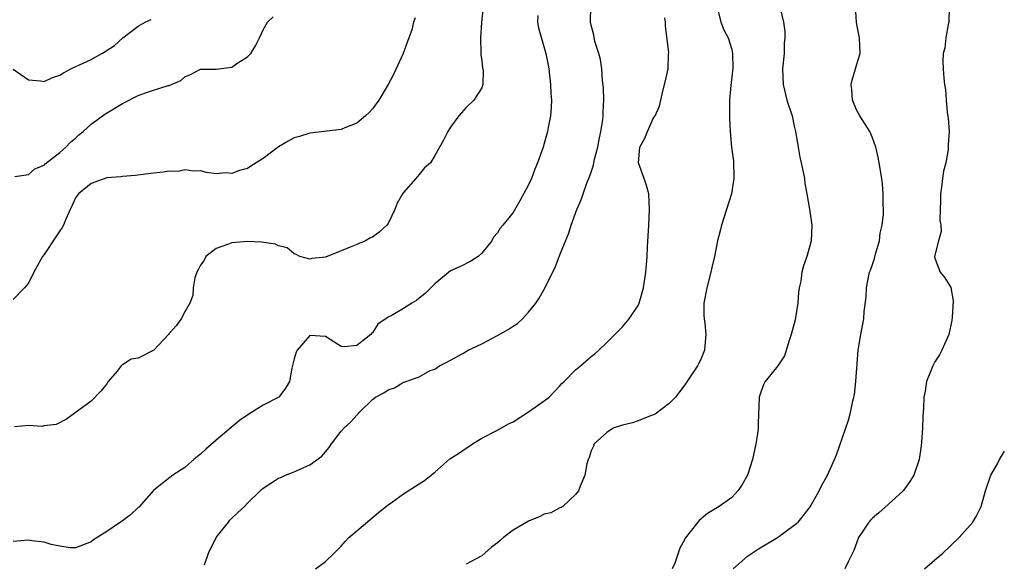
# Model space of a CAD drawing. Units: inches. Extents: x 2505000 to 2508000, y 1488000 to 1491000.
# Drawn here: x 2506094 to 2506220, y 1488148 to 1488217 of the extents above; entities that cross this region are included whole.
import ezdxf

# ---------------------------------------------------------------- set-up
doc = ezdxf.new("R2010")
doc.units = ezdxf.units.IN
doc.header["$MEASUREMENT"] = 0
doc.layers.add('LD25051488_2ft', color=190, linetype='Continuous')

msp = doc.modelspace()

# ---------------------------------------------------------------- linework, layer by layer
at = {"layer": 'LD25051488_2ft'}
for points, elevation in [([(2506160.16, 1488217.84), (2506160.14, 1488217), (2506160.26, 1488216.26), (2506161.21, 1488213), (2506161.49, 1488211.49), (2506161.59, 1488211), (2506161.81, 1488209), (2506161.85, 1488207.85), (2506161.91, 1488207), (2506161.89, 1488206.11), (2506161.8, 1488205), (2506161.51, 1488203.51), (2506161.42, 1488203), (2506160.85, 1488201), (2506160.15, 1488199), (2506159.81, 1488198.19), (2506159.36, 1488197), (2506159, 1488196.15), (2506157.89, 1488194.11), (2506157, 1488192.62), (2506155.68, 1488191), (2506155.36, 1488190.64), (2506155, 1488190.02), (2506154.52, 1488189.48), (2506154.29, 1488189), (2506153, 1488187.41), (2506152.52, 1488187), (2506151.6, 1488186.4), (2506150.27, 1488185.73), (2506149, 1488185.14), (2506147, 1488183.49), (2506145.76, 1488182.24), (2506145, 1488181.64), (2506144.63, 1488181.37), (2506144.05, 1488181), (2506143, 1488180.35), (2506141.41, 1488179.41), (2506141, 1488179.21), (2506139.69, 1488178.31), (2506139, 1488177.23), (2506138.87, 1488177.13), (2506138.78, 1488177), (2506137, 1488175.59), (2506135.43, 1488175.43), (2506135, 1488175.46), (2506134.08, 1488176.08), (2506133, 1488176.77), (2506131, 1488176.86), (2506129.38, 1488175), (2506129.26, 1488174.74), (2506129, 1488173.88), (2506128.69, 1488172.69), (2506128.37, 1488171), (2506127.88, 1488170.12), (2506127.02, 1488169), (2506125, 1488167.95), (2506123.51, 1488167), (2506123.18, 1488166.82), (2506122, 1488166), (2506119, 1488163.48), (2506117.67, 1488162.33), (2506117, 1488161.7), (2506116.6, 1488161.4), (2506116.14, 1488161), (2506115, 1488159.97), (2506113.46, 1488159), (2506112.08, 1488157.92), (2506111, 1488157.04), (2506109.09, 1488154.91), (2506109, 1488154.84), (2506108.06, 1488153.94), (2506107, 1488153.15), (2506106.76, 1488153), (2506105, 1488151.78), (2506103.3, 1488150.7), (2506103, 1488150.46), (2506101, 1488149.68), (2506100.32, 1488149.68), (2506099, 1488149.89), (2506097.89, 1488150.11), (2506097, 1488150.41), (2506095.41, 1488150.59), (2506095, 1488150.67), (2506093, 1488150.49)], 7782), ([(2506153.19, 1488219), (2506152.97, 1488216.97), (2506152.83, 1488215), (2506152.9, 1488213.1), (2506152.86, 1488212.86), (2506153, 1488212.05), (2506153.11, 1488211.11), (2506153.15, 1488211), (2506153.18, 1488210.82), (2506153.15, 1488209), (2506153, 1488208.6), (2506151.97, 1488207), (2506151, 1488206.09), (2506150.07, 1488205), (2506149, 1488203.56), (2506148.65, 1488203), (2506148.1, 1488201.9), (2506147, 1488199.94), (2506146.45, 1488199), (2506145.67, 1488198.33), (2506145, 1488197.49), (2506144.76, 1488197.24), (2506144.58, 1488197), (2506143, 1488195.19), (2506142.87, 1488195), (2506142.17, 1488193.83), (2506141.89, 1488193), (2506141, 1488191.21), (2506140.86, 1488191), (2506139.87, 1488190.13), (2506139, 1488189.48), (2506138.67, 1488189.33), (2506138.12, 1488189), (2506137, 1488188.55), (2506136.17, 1488188.17), (2506135, 1488187.74), (2506133, 1488186.9), (2506131.26, 1488186.74), (2506131, 1488186.67), (2506129.71, 1488187), (2506129.23, 1488187.23), (2506129, 1488187.32), (2506128.1, 1488188.1), (2506127, 1488188.36), (2506126.58, 1488188.58), (2506124.82, 1488188.82), (2506123, 1488188.93), (2506121, 1488188.75), (2506120.58, 1488188.58), (2506119, 1488188.03), (2506117.67, 1488187), (2506117.48, 1488186.52), (2506117, 1488185.89), (2506116.7, 1488185.3), (2506116.51, 1488185), (2506116.26, 1488184.26), (2506116.08, 1488183), (2506116, 1488182), (2506115.64, 1488181), (2506115, 1488179.89), (2506114.52, 1488179), (2506113.88, 1488178.12), (2506113, 1488177.13), (2506112.9, 1488177), (2506111.01, 1488174.99), (2506109, 1488173.97), (2506108.13, 1488173.87), (2506107, 1488173.13), (2506106.91, 1488173.09), (2506106.86, 1488173), (2506106.33, 1488172.33), (2506105.2, 1488171), (2506105, 1488170.71), (2506104.23, 1488169.77), (2506103, 1488168.48), (2506099.85, 1488166.15), (2506098.51, 1488165.49), (2506097, 1488165.31), (2506096.75, 1488165.25), (2506095, 1488165.37), (2506093.17, 1488165.17)], 7780), ([(2506117.52, 1488147.52), (2506118.02, 1488149), (2506119, 1488151.02), (2506120.58, 1488153), (2506120.75, 1488153.25), (2506121, 1488153.51), (2506121.77, 1488154.23), (2506122.65, 1488155), (2506123, 1488155.41), (2506124.62, 1488157), (2506124.82, 1488157.18), (2506125, 1488157.33), (2506127, 1488158.6), (2506127.28, 1488158.72), (2506127.9, 1488159), (2506129, 1488159.43), (2506129.83, 1488159.83), (2506131, 1488160.31), (2506132.55, 1488161.45), (2506133.46, 1488162.54), (2506133.78, 1488163), (2506135, 1488164.62), (2506135.34, 1488165), (2506136.21, 1488165.8), (2506137, 1488166.69), (2506137.17, 1488166.83), (2506137.32, 1488167), (2506139, 1488168.67), (2506139.4, 1488169), (2506140.48, 1488169.52), (2506141, 1488169.92), (2506141.84, 1488170.16), (2506143, 1488170.9), (2506143.09, 1488170.91), (2506143.28, 1488171), (2506145, 1488171.6), (2506146.39, 1488172.39), (2506147, 1488172.58), (2506147.58, 1488173), (2506148.55, 1488173.45), (2506149, 1488173.73), (2506150.58, 1488174.58), (2506151.26, 1488175), (2506153, 1488175.8), (2506155, 1488176.88), (2506156.37, 1488177.63), (2506157, 1488178.07), (2506157.57, 1488178.43), (2506158.2, 1488179), (2506159, 1488179.85), (2506159.91, 1488181), (2506160.35, 1488181.65), (2506161.06, 1488182.94), (2506161.16, 1488183.16), (2506162.4, 1488185.6), (2506163, 1488187.22), (2506164.09, 1488189.91), (2506164.45, 1488191), (2506165, 1488192.53), (2506165.19, 1488193), (2506165.73, 1488194.27), (2506165.96, 1488195), (2506166.51, 1488196.51), (2506166.71, 1488197), (2506167, 1488197.78), (2506167.32, 1488198.68), (2506167.36, 1488199), (2506167.45, 1488199.45), (2506167.84, 1488201), (2506168.02, 1488201.98), (2506168.25, 1488203), (2506168.5, 1488204.5), (2506168.55, 1488205), (2506168.54, 1488205.46), (2506168.63, 1488207), (2506168.58, 1488208.59), (2506168.47, 1488209.53), (2506168.35, 1488211), (2506168.21, 1488212.21), (2506168, 1488213), (2506167.49, 1488214.51), (2506167.33, 1488215.33), (2506167, 1488216.63), (2506166.93, 1488217), (2506166.94, 1488219)], 7784), ([(2506183.07, 1488219.07), (2506183.6, 1488217), (2506184, 1488216), (2506184.53, 1488215), (2506185, 1488213.48), (2506185.11, 1488213), (2506185.12, 1488211.12), (2506184.89, 1488208.89), (2506184.73, 1488207), (2506184.73, 1488205.27), (2506184.71, 1488205), (2506184.71, 1488204.71), (2506184.79, 1488203), (2506184.98, 1488201), (2506185.21, 1488199.21), (2506185.28, 1488197), (2506184.96, 1488195), (2506183.7, 1488191), (2506183.57, 1488190.43), (2506183.19, 1488189), (2506182.77, 1488187), (2506182.43, 1488185.57), (2506182.3, 1488185), (2506181.79, 1488183), (2506181.43, 1488181), (2506181.43, 1488179.43), (2506181.46, 1488179), (2506181.55, 1488178.45), (2506181.7, 1488177), (2506181.54, 1488175.54), (2506181.51, 1488175), (2506181, 1488173.73), (2506180.76, 1488173.24), (2506180.62, 1488173), (2506179, 1488170.56), (2506178.33, 1488169.67), (2506177.78, 1488169), (2506177, 1488168.16), (2506175.18, 1488166.82), (2506175, 1488166.73), (2506174.6, 1488166.6), (2506173, 1488165.94), (2506172.29, 1488165.71), (2506171, 1488165.39), (2506169.81, 1488165), (2506169, 1488164.47), (2506167.38, 1488163), (2506167.29, 1488162.71), (2506167, 1488162.1), (2506166.75, 1488161.25), (2506166.61, 1488161), (2506166.47, 1488160.47), (2506166.21, 1488159), (2506165.61, 1488157.61), (2506165.37, 1488157), (2506165, 1488156.54), (2506163.36, 1488155), (2506163.15, 1488154.85), (2506163, 1488154.81), (2506161.83, 1488154.17), (2506161, 1488153.99), (2506160.34, 1488153.66), (2506159, 1488153.1), (2506157, 1488151.94), (2506155.77, 1488151), (2506155.35, 1488150.65), (2506155, 1488150.32), (2506154.24, 1488149.76), (2506153.41, 1488149), (2506153, 1488148.68), (2506152.27, 1488148.27), (2506151, 1488147.6)], 7788), ([(2506191.2, 1488218.8), (2506191.62, 1488217), (2506191.8, 1488215.8), (2506191.8, 1488215), (2506191.72, 1488214.28), (2506191.69, 1488213), (2506191.5, 1488211), (2506191.57, 1488209), (2506192.07, 1488207), (2506192.72, 1488205), (2506193, 1488203.68), (2506193.16, 1488203), (2506193.48, 1488201), (2506193.72, 1488199.72), (2506193.89, 1488199), (2506194.29, 1488197), (2506194.35, 1488196.35), (2506194.59, 1488195), (2506194.95, 1488193.05), (2506195.24, 1488191), (2506195.16, 1488189), (2506195, 1488188.37), (2506194.61, 1488187), (2506194.18, 1488185.82), (2506193.98, 1488185), (2506193.83, 1488183.83), (2506193.64, 1488183), (2506193.56, 1488182.44), (2506193.44, 1488181), (2506193.12, 1488178.88), (2506192.61, 1488177), (2506192.38, 1488176.38), (2506191.74, 1488174.26), (2506190.9, 1488173), (2506189.26, 1488171), (2506189, 1488170.49), (2506188.63, 1488169.37), (2506188.52, 1488169), (2506188.38, 1488165.62), (2506188.37, 1488165), (2506188.28, 1488164.28), (2506188.07, 1488163), (2506187.64, 1488161), (2506187, 1488159), (2506186.3, 1488157.7), (2506185.79, 1488157), (2506185, 1488156.12), (2506183.4, 1488155), (2506181.91, 1488154.09), (2506180.82, 1488153.18), (2506180.66, 1488153), (2506179.05, 1488150.95), (2506179, 1488150.81), (2506178.36, 1488149.64), (2506178.12, 1488149), (2506177.73, 1488147.73), (2506177.39, 1488147)], 7790), ([(2506185.19, 1488147), (2506187, 1488148.62), (2506188.42, 1488149.58), (2506190.87, 1488151), (2506193, 1488152.6), (2506193.49, 1488153), (2506194.18, 1488153.82), (2506195.04, 1488154.96), (2506196.2, 1488157), (2506196.46, 1488157.54), (2506197.27, 1488159), (2506198.14, 1488161), (2506198.39, 1488161.61), (2506199.94, 1488166.06), (2506200.19, 1488167), (2506200.51, 1488168.51), (2506200.63, 1488169), (2506200.69, 1488169.31), (2506200.89, 1488171), (2506201.2, 1488175), (2506201.51, 1488177), (2506201.91, 1488179), (2506201.96, 1488179.96), (2506202.21, 1488181.79), (2506202.24, 1488183), (2506202.55, 1488184.55), (2506202.65, 1488185), (2506202.74, 1488185.26), (2506203, 1488185.98), (2506203.25, 1488186.75), (2506203.46, 1488187.46), (2506203.89, 1488189), (2506204.01, 1488189.99), (2506204.25, 1488191), (2506204.41, 1488192.41), (2506204.41, 1488193), (2506204.37, 1488193.63), (2506204.4, 1488195), (2506204.29, 1488196.29), (2506204.19, 1488197), (2506203.86, 1488199), (2506203.72, 1488199.72), (2506203.45, 1488201), (2506203, 1488202.18), (2506202.67, 1488203), (2506201.39, 1488205), (2506201, 1488205.7), (2506200.44, 1488207), (2506200.35, 1488208.35), (2506200.3, 1488209), (2506200.41, 1488209.59), (2506200.85, 1488211), (2506201, 1488211.6), (2506201.44, 1488213), (2506201.35, 1488215), (2506201, 1488216.69), (2506200.95, 1488217), (2506200.82, 1488219)], 7792), ([(2506212.84, 1488219), (2506212.78, 1488217), (2506212.7, 1488216.7), (2506212.4, 1488215), (2506212.28, 1488213.72), (2506212.07, 1488213), (2506212.01, 1488212.01), (2506212.06, 1488211), (2506212.16, 1488209.84), (2506212.24, 1488209), (2506212.36, 1488208.36), (2506212.44, 1488207), (2506212.57, 1488205.43), (2506212.7, 1488204.7), (2506212.81, 1488203), (2506212.72, 1488201.28), (2506212.72, 1488201), (2506212.69, 1488200.69), (2506212.39, 1488199), (2506212.1, 1488197.9), (2506211.98, 1488197), (2506211.86, 1488195.86), (2506211.71, 1488195), (2506211.73, 1488194.27), (2506211.65, 1488191.65), (2506211.77, 1488191), (2506211.82, 1488190.18), (2506211.46, 1488189), (2506210.96, 1488187), (2506211, 1488186.79), (2506211.66, 1488185), (2506212.26, 1488184.26), (2506213.04, 1488183.04), (2506213.33, 1488181.33), (2506213.23, 1488179.23), (2506213.18, 1488178.82), (2506212.8, 1488177), (2506211.9, 1488175), (2506211.58, 1488174.42), (2506211, 1488173.5), (2506210.72, 1488173), (2506210.57, 1488172.57), (2506209.92, 1488171), (2506209.77, 1488169.77), (2506209.59, 1488169), (2506209.55, 1488167.55), (2506209.45, 1488166.55), (2506209.4, 1488165), (2506209.28, 1488163.28), (2506209.23, 1488162.77), (2506208.99, 1488161), (2506208.31, 1488159), (2506207.81, 1488158.19), (2506206.92, 1488157), (2506205, 1488155.24), (2506203.82, 1488154.18), (2506203, 1488153.5), (2506202.75, 1488153.25), (2506202.53, 1488153), (2506201.68, 1488151.68), (2506201.23, 1488151), (2506201, 1488150.43), (2506200.63, 1488149.37), (2506200.47, 1488149), (2506199.9, 1488147.9), (2506199.48, 1488147)], 7794), ([(2506144.46, 1488217.54), (2506144.28, 1488217), (2506144.03, 1488216.03), (2506143.68, 1488215), (2506143.48, 1488214.52), (2506142.93, 1488213), (2506141.69, 1488210.31), (2506141.01, 1488209), (2506139.83, 1488207), (2506139, 1488205.92), (2506138.57, 1488205.43), (2506138.12, 1488205), (2506137, 1488204.06), (2506135.46, 1488203.46), (2506135, 1488203.26), (2506131, 1488202.79), (2506129.66, 1488202.34), (2506129, 1488202.17), (2506128.24, 1488201.76), (2506126.97, 1488201.03), (2506125, 1488199.53), (2506124.14, 1488199), (2506123.46, 1488198.54), (2506123, 1488198.27), (2506121.99, 1488198.01), (2506121, 1488197.63), (2506120.29, 1488197.71), (2506119, 1488197.57), (2506117.75, 1488197.75), (2506117, 1488197.95), (2506116.09, 1488197.91), (2506115, 1488198.08), (2506114.12, 1488197.88), (2506113, 1488197.9), (2506112.22, 1488197.78), (2506111, 1488197.67), (2506108.62, 1488197.38), (2506107, 1488197.22), (2506106.82, 1488197.18), (2506105, 1488197.05), (2506103, 1488196.35), (2506101.39, 1488195), (2506101, 1488194.5), (2506100.55, 1488193.45), (2506100.32, 1488193), (2506099.78, 1488191.78), (2506099.46, 1488191), (2506099.3, 1488190.7), (2506099, 1488190.3), (2506098.5, 1488189.5), (2506097, 1488187.27), (2506096.79, 1488187), (2506095.67, 1488185), (2506095, 1488183.59), (2506094.46, 1488183), (2506093, 1488181.51)], 7778), ([(2506093, 1488210.96), (2506095, 1488209.62), (2506096.51, 1488209.49), (2506097, 1488209.41), (2506098.07, 1488209.93), (2506099, 1488210.22), (2506099.47, 1488210.53), (2506100.39, 1488211), (2506101.52, 1488211.52), (2506103, 1488212.23), (2506104.36, 1488213), (2506104.78, 1488213.22), (2506106, 1488214), (2506107.04, 1488215), (2506109, 1488216.48), (2506109.93, 1488217), (2506110.67, 1488217.33)], 7774), ([(2506093.24, 1488197.24), (2506095, 1488197.5), (2506095.79, 1488198.21), (2506097, 1488198.69), (2506097.13, 1488198.87), (2506099, 1488200.33), (2506099.76, 1488201), (2506100.36, 1488201.64), (2506101, 1488202.14), (2506101.44, 1488202.56), (2506102, 1488203), (2506103, 1488203.92), (2506104.77, 1488205.23), (2506107, 1488206.57), (2506109, 1488207.6), (2506109.94, 1488207.94), (2506111, 1488208.31), (2506112.87, 1488208.87), (2506113, 1488208.9), (2506113.3, 1488209), (2506114.48, 1488209.52), (2506115, 1488209.99), (2506115.72, 1488210.28), (2506117, 1488210.96), (2506119, 1488210.97), (2506121, 1488211.25), (2506121.79, 1488211.79), (2506123, 1488212.56), (2506123.46, 1488213), (2506124.03, 1488213.97), (2506124.54, 1488215), (2506125, 1488216), (2506125.56, 1488217), (2506126.3, 1488217.7)], 7776), ([(2506131.72, 1488147), (2506133, 1488147.94), (2506134.12, 1488149), (2506135, 1488149.92), (2506135.5, 1488150.49), (2506135.99, 1488151), (2506137, 1488151.87), (2506139.8, 1488154.2), (2506141, 1488155.19), (2506141.59, 1488155.59), (2506143, 1488156.59), (2506145, 1488157.87), (2506145.68, 1488158.32), (2506146.53, 1488159), (2506147, 1488159.4), (2506148.93, 1488161.07), (2506150.16, 1488161.84), (2506151, 1488162.47), (2506151.33, 1488162.67), (2506151.8, 1488163), (2506153, 1488163.72), (2506155, 1488164.76), (2506156.44, 1488165.56), (2506157, 1488165.84), (2506159, 1488167.12), (2506161, 1488168.5), (2506161.64, 1488169), (2506162.29, 1488169.71), (2506163, 1488170.42), (2506163.27, 1488170.73), (2506163.55, 1488171), (2506165, 1488172.5), (2506165.62, 1488173), (2506167, 1488174.17), (2506167.47, 1488174.53), (2506167.99, 1488175), (2506169, 1488175.97), (2506170.04, 1488177), (2506171, 1488178.01), (2506171.87, 1488179), (2506173, 1488180.73), (2506173.14, 1488181), (2506173.72, 1488183), (2506173.83, 1488183.83), (2506174.01, 1488185), (2506174.09, 1488185.91), (2506174.16, 1488187), (2506174.21, 1488188.21), (2506174.38, 1488191), (2506174.48, 1488193), (2506174.39, 1488195), (2506174.09, 1488196.09), (2506173.8, 1488197), (2506173.05, 1488199), (2506173.22, 1488201), (2506173.86, 1488202.14), (2506174.2, 1488203), (2506175, 1488204.73), (2506175.19, 1488205), (2506175.75, 1488206.25), (2506176.17, 1488208.17), (2506176.53, 1488209.47), (2506176.87, 1488211), (2506176.92, 1488212.92), (2506176.94, 1488213.06), (2506176.53, 1488216.53), (2506176.5, 1488217), (2506176.43, 1488217.57)], 7786), ([(2506209.67, 1488147), (2506211, 1488148.16), (2506212.01, 1488149), (2506214.11, 1488151), (2506215.86, 1488153), (2506216.3, 1488153.7), (2506216.92, 1488155), (2506217.48, 1488157), (2506218.14, 1488159), (2506219, 1488160.46), (2506219.27, 1488161), (2506219.93, 1488162.07)], 7796)]:
    msp.add_lwpolyline(points, dxfattribs=dict(at, elevation=elevation))

doc.saveas('drawing.dxf')
